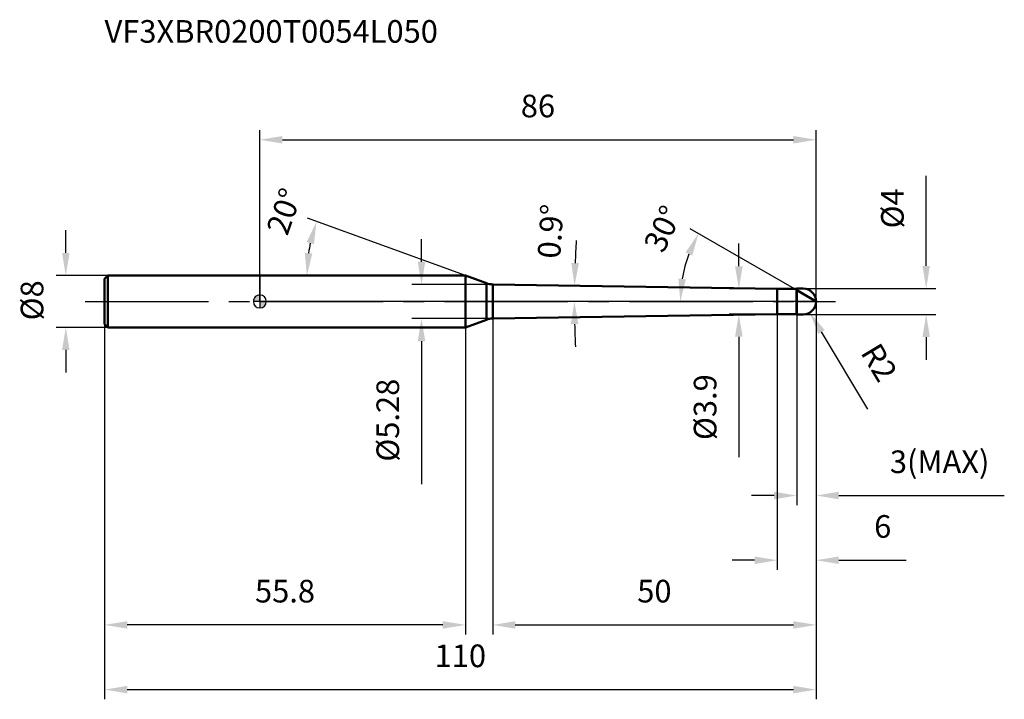
# Model space of a CAD drawing. Units: millimetres. Extents: x -37 to 115, y -62 to 44.
import ezdxf

# ---------------------------------------------------------------- set-up
doc = ezdxf.new("R2010")
doc.units = ezdxf.units.MM
doc.linetypes.add('CENTER2', pattern=[28.575, 19.05, -3.175, 3.175, -3.175])
for name, color, linetype, lineweight in [('1', 4, 'Continuous', 50), ('2', 7, 'Continuous', 25), ('4', 2, 'CENTER2', 25), ('cut', 1, 'Continuous', 25), ('nocut', 7, 'Continuous', 25), ('sk1', 4, 'Continuous', 50), ('sk2', 7, 'Continuous', 25), ('sk4', 2, 'CENTER2', 25), ('sk6', 5, 'Continuous', 35)]:
    doc.layers.add(name, color=color, linetype=linetype, lineweight=lineweight)
doc.layers.add('7', color=5, linetype='Continuous')
doc.styles.add('simplex', font='txt.shx', dxfattribs={"height": 3.5})
doc.styles.get("Standard").update_dxf_attribs({"font": 'txt.shx', "bigfont": '@extfont2.shx'})
doc.dimstyles.new('コピー - ISO-25', dxfattribs={"dimscale": 0, "dimtxt": 3.5, "dimasz": 3.5, "dimexe": 1.5, "dimexo": 0, "dimgap": 2.3, "dimtad": 1, "dimdsep": 46, "dimtxsty": 'simplex', "dimcen": 0.09, "dimclrd": 256, "dimclre": 256, "dimclrt": 256, "dimadec": 0, "dimazin": 0, "dimtfac": 1, "dimtofl": 0, "dimtmove": 0, "dimatfit": 3, "dimfxl": 1, "dimtolj": 1, "dimlwd": -1, "dimlwe": -1, "dimarcsym": 0})

# ---------------------------------------------------------------- blocks, each defined once
blk = doc.blocks.new('zero block')
h = blk.add_hatch(color=7)
h.paths.add_polyline_path([(0, 1, 0.414214), (-1, 0), (0, 0)])
h.paths.add_polyline_path([(1, 0), (0, 0), (0, -1, 0.414214)])
at = {"color": 7, "ltscale": 0.2}
for p, q in [((-1, 0), (1, 0)), ((0, -1), (0, 1))]:
    blk.add_line(p, q, dxfattribs=at)
for start, end in [(90, 180), (180, 270), (0, 90), (270, 0)]:
    blk.add_arc((0, 0), 1, start, end, dxfattribs=at)
blk = doc.blocks.new('*D5963')
at = {"layer": '2'}
for p, q in [((74.06, 5.45), (74.06, 8.95)), ((80, 1.95), (72.56, 1.95)), ((80, -1.95), (72.56, -1.95)), ((74.06, -5.45), (74.06, -24.05))]:
    blk.add_line(p, q, dxfattribs=at)
for points in [[(73.47, 5.45), (74.64, 5.45), (74.06, 1.95)], [(74.64, -5.45), (73.47, -5.45), (74.06, -1.95)]]:
    blk.add_solid(points, dxfattribs=at)
at = {"layer": 'Defpoints', "color": 0}
for p in [(80, 1.95), (74.06, -1.95), (80, -1.95)]:
    blk.add_point(p, dxfattribs=at)
at = {"layer": '2', "insert": (67.09, -11.25), "char_height": 3.5, "attachment_point": 3, "rotation": 90, "line_spacing_factor": 0.9, "style": 'simplex'}
blk.add_mtext('\\A1;%%c3.9', dxfattribs=at)
blk = doc.blocks.new('*D61116')
at = {"layer": '2'}
for p, q in [((103.02, 5.5), (103.02, 19.43)), ((84, 2), (104.52, 2)), ((84, -2), (104.52, -2)), ((103.02, -5.5), (103.02, -9))]:
    blk.add_line(p, q, dxfattribs=at)
for points in [[(102.44, 5.5), (103.6, 5.5), (103.02, 2)], [(103.6, -5.5), (102.44, -5.5), (103.02, -2)]]:
    blk.add_solid(points, dxfattribs=at)
at = {"layer": 'Defpoints', "color": 0}
for p in [(84, 2), (103.02, 2), (84, -2)]:
    blk.add_point(p, dxfattribs=at)
at = {"layer": '2', "insert": (96.05, 11.3), "char_height": 3.5, "attachment_point": 1, "rotation": 90, "line_spacing_factor": 0.9, "style": 'simplex'}
blk.add_mtext('\\A1;%%c4', dxfattribs=at)
blk = doc.blocks.new('*D5984')
at = {"layer": '2'}
for p, q in [((83.91, 0), (84.09, 0)), ((84, -0.09), (84, 0.09)), ((94.01, -16.65), (86.83, -4.71))]:
    blk.add_line(p, q, dxfattribs=at)
blk.add_solid([(87.33, -4.41), (86.33, -5.01), (85.03, -1.71)], dxfattribs=at)
at = {"layer": 'Defpoints', "color": 0}
for p in [(84, 0), (85.03, -1.71)]:
    blk.add_point(p, dxfattribs=at)
at = {"layer": '2', "insert": (95.79, -6.09), "char_height": 3.5, "attachment_point": 1, "rotation": 301.0168, "line_spacing_factor": 0.9, "style": 'simplex'}
blk.add_mtext('\\A1;R2', dxfattribs=at)
blk = doc.blocks.new('*D5995')
at = {"layer": '2'}
for p, q in [((31.78, 4), (7.35, 12.89)), ((18.5, 4), (5.78, 4))]:
    blk.add_line(p, q, dxfattribs=at)
blk.add_arc((31.78, 4), 24.5, 168.1916, 171.8084, dxfattribs=at)
for points in [[(8.36, 8.85), (7.24, 9.17), (8.76, 12.38)], [(6.95, 7.53), (8.11, 7.45), (7.28, 4)]]:
    blk.add_solid(points, dxfattribs=at)
at = {"layer": 'Defpoints', "color": 0}
for p in [(7.45, 6.84), (18.5, 4), (18.65, 4), (31.78, 4), (31.92, 3.95)]:
    blk.add_point(p, dxfattribs=at)
at = {"layer": '2', "insert": (2.12, 14.51), "char_height": 3.5, "attachment_point": 2, "rotation": 70.4892, "line_spacing_factor": 0.9, "style": 'simplex'}
blk.add_mtext('\\A1;20%%d', dxfattribs=at)
blk = doc.blocks.new('*D6006')
at = {"layer": '2'}
for p, q in [((83, 1.73), (66.52, 11.25)), ((86, 0), (63.5, 0))]:
    blk.add_line(p, q, dxfattribs=at)
blk.add_arc((86, 0), 21, 159.5612, 170.4388, dxfattribs=at)
for points in [[(66.85, 7.08), (65.8, 7.58), (67.82, 10.5)], [(64.71, 3.54), (65.87, 3.44), (65, 0)]]:
    blk.add_solid(points, dxfattribs=at)
at = {"layer": 'Defpoints', "color": 0}
for p in [(65.32, 3.65), (83, 1.73), (84.5, 0.87), (86, 0), (86.15, 0)]:
    blk.add_point(p, dxfattribs=at)
at = {"layer": '2', "insert": (60.73, 11.99), "char_height": 3.5, "attachment_point": 2, "rotation": 64.6218, "line_spacing_factor": 0.9, "style": 'simplex'}
blk.add_mtext('\\A1;30%%d', dxfattribs=at)
blk = doc.blocks.new('*D6017')
at = {"layer": '2'}
for p, q in [((86, 0), (86, -51.5)), ((36, -2.64), (36, -51.5)), ((39.5, -50), (82.5, -50))]:
    blk.add_line(p, q, dxfattribs=at)
for points in [[(39.5, -49.42), (39.5, -50.58), (36, -50)], [(82.5, -50.58), (82.5, -49.42), (86, -50)]]:
    blk.add_solid(points, dxfattribs=at)
at = {"layer": 'Defpoints', "color": 0}
for p in [(86, 0), (36, -2.64), (86, -50)]:
    blk.add_point(p, dxfattribs=at)
at = {"layer": '2', "insert": (61, -43.03), "char_height": 3.5, "attachment_point": 2, "line_spacing_factor": 0.9, "style": 'simplex'}
blk.add_mtext('\\A1;50', dxfattribs=at)
blk = doc.blocks.new('*D6028')
at = {"layer": '2'}
for p, q in [((86, 0), (86, -31.5)), ((83, -2), (83, -31.5)), ((79.5, -30), (76, -30)), ((89.5, -30), (115.1, -30))]:
    blk.add_line(p, q, dxfattribs=at)
for points in [[(79.5, -30.58), (79.5, -29.42), (83, -30)], [(89.5, -29.42), (89.5, -30.58), (86, -30)]]:
    blk.add_solid(points, dxfattribs=at)
at = {"layer": 'Defpoints', "color": 0}
for p in [(86, 0), (83, -2), (86, -30)]:
    blk.add_point(p, dxfattribs=at)
at = {"layer": '2', "insert": (112.8, -23.03), "char_height": 3.5, "attachment_point": 3, "line_spacing_factor": 0.9, "style": 'simplex'}
blk.add_mtext('\\A1;3(MAX)', dxfattribs=at)
blk = doc.blocks.new('*D6039')
at = {"layer": 'Defpoints', "color": 0}
for p in [(-30, 4), (-23.5, 4), (-23.5, -4)]:
    blk.add_point(p, dxfattribs=at)
at = {"layer": 'sk2'}
for p, q in [((-30, 7.5), (-30, 11)), ((-23.5, 4), (-31.5, 4)), ((-23.5, -4), (-31.5, -4)), ((-30, -7.5), (-30, -11))]:
    blk.add_line(p, q, dxfattribs=at)
for points in [[(-30.58, 7.5), (-29.42, 7.5), (-30, 4)], [(-29.42, -7.5), (-30.58, -7.5), (-30, -4)]]:
    blk.add_solid(points, dxfattribs=at)
at = {"layer": 'sk2', "insert": (-36.97, -2.92), "char_height": 3.5, "attachment_point": 1, "rotation": 90, "line_spacing_factor": 0.9, "style": 'simplex'}
blk.add_mtext('\\A1;%%c8', dxfattribs=at)
blk = doc.blocks.new('*D60410')
at = {"layer": 'Defpoints', "color": 0}
for p in [(86, 0), (-24, -3.5), (86, -60)]:
    blk.add_point(p, dxfattribs=at)
at = {"layer": 'sk2'}
for p, q in [((86, 0), (86, -61.5)), ((-24, -3.5), (-24, -61.5)), ((-20.5, -60), (82.5, -60))]:
    blk.add_line(p, q, dxfattribs=at)
for points in [[(-20.5, -59.42), (-20.5, -60.58), (-24, -60)], [(82.5, -60.58), (82.5, -59.42), (86, -60)]]:
    blk.add_solid(points, dxfattribs=at)
at = {"layer": 'sk2', "insert": (31, -53.03), "char_height": 3.5, "attachment_point": 2, "line_spacing_factor": 0.9, "style": 'simplex'}
blk.add_mtext('\\A1;110', dxfattribs=at)
blk = doc.blocks.new('*D60511')
at = {"layer": 'Defpoints', "color": 0}
for p in [(-24, -3.5), (31.78, -4), (-24, -50)]:
    blk.add_point(p, dxfattribs=at)
at = {"layer": 'sk2'}
for p, q in [((-24, -3.5), (-24, -51.5)), ((31.78, -4), (31.78, -51.5)), ((28.28, -50), (-20.5, -50))]:
    blk.add_line(p, q, dxfattribs=at)
for points in [[(-20.5, -49.42), (-20.5, -50.58), (-24, -50)], [(28.28, -50.58), (28.28, -49.42), (31.78, -50)]]:
    blk.add_solid(points, dxfattribs=at)
at = {"layer": 'sk2', "insert": (3.89, -43.03), "char_height": 3.5, "attachment_point": 2, "line_spacing_factor": 0.9, "style": 'simplex'}
blk.add_mtext('\\A1;55.8', dxfattribs=at)
blk = doc.blocks.new('*D60612')
at = {"layer": '2'}
for p, q in [((0, 0), (0, 26.5)), ((86, 0), (86, 26.5)), ((3.5, 25), (82.5, 25))]:
    blk.add_line(p, q, dxfattribs=at)
for points in [[(3.5, 25.58), (3.5, 24.42), (0, 25)], [(82.5, 24.42), (82.5, 25.58), (86, 25)]]:
    blk.add_solid(points, dxfattribs=at)
at = {"layer": 'Defpoints', "color": 0}
for p in [(86, 25), (0, 0), (86, 0)]:
    blk.add_point(p, dxfattribs=at)
at = {"layer": '2', "insert": (43, 31.97), "char_height": 3.5, "attachment_point": 2, "line_spacing_factor": 0.9, "style": 'simplex'}
blk.add_mtext('\\A1;86', dxfattribs=at)
blk = doc.blocks.new('*D60713')
at = {"layer": '2'}
for p, q in [((24.99, 6.14), (24.99, 9.64)), ((36, 2.64), (23.49, 2.64)), ((36, -2.64), (23.49, -2.64)), ((24.99, -6.14), (24.99, -28.24))]:
    blk.add_line(p, q, dxfattribs=at)
for points in [[(24.41, 6.14), (25.58, 6.14), (24.99, 2.64)], [(25.58, -6.14), (24.41, -6.14), (24.99, -2.64)]]:
    blk.add_solid(points, dxfattribs=at)
at = {"layer": 'Defpoints', "color": 0}
for p in [(36, 2.64), (24.99, -2.64), (36, -2.64)]:
    blk.add_point(p, dxfattribs=at)
at = {"layer": '2', "insert": (18.03, -11.94), "char_height": 3.5, "attachment_point": 3, "rotation": 90, "line_spacing_factor": 0.9, "style": 'simplex'}
blk.add_mtext('\\A1;%%c5.28', dxfattribs=at)
blk = doc.blocks.new('*D60914')
at = {"layer": '2'}
for p, q in [((86, 0), (86, -41.5)), ((80, -1.95), (80, -41.5)), ((76.5, -40), (73, -40)), ((89.5, -40), (99.93, -40))]:
    blk.add_line(p, q, dxfattribs=at)
for points in [[(76.5, -40.58), (76.5, -39.42), (80, -40)], [(89.5, -39.42), (89.5, -40.58), (86, -40)]]:
    blk.add_solid(points, dxfattribs=at)
at = {"layer": 'Defpoints', "color": 0}
for p in [(86, 0), (80, -1.95), (86, -40)]:
    blk.add_point(p, dxfattribs=at)
at = {"layer": '2', "insert": (97.63, -33.03), "char_height": 3.5, "attachment_point": 3, "line_spacing_factor": 0.9, "style": 'simplex'}
blk.add_mtext('\\A1;6', dxfattribs=at)
blk = doc.blocks.new('*D61015')
at = {"layer": '2'}
for start, end in [(176.5207, 177.8104), (181.2896, 182.5793)]:
    blk.add_arc((204.13, 0), 155.5, start, end, dxfattribs=at)
for points in [[(48.16, 5.96), (49.33, 5.93), (48.65, 2.44)], [(49.25, -3.49), (48.08, -3.51), (48.63, 0)]]:
    blk.add_solid(points, dxfattribs=at)
at = {"layer": 'Defpoints', "color": 0}
for p in [(36, 2.64), (80, 1.95), (0, 0), (48.63, 0.81), (83, 0)]:
    blk.add_point(p, dxfattribs=at)
at = {"layer": '2', "insert": (44.95, 10.85), "char_height": 3.5, "attachment_point": 5, "rotation": 86.1021, "style": 'simplex'}
blk.add_mtext('\\A1;0.9%%d', dxfattribs=at)

msp = doc.modelspace()

# ---------------------------------------------------------------- linework, layer by layer
at = {"layer": '1'}
for p, q in [((31.784, 4), (0, 4)), ((31.784, 4), (31.784, -4)), ((35.021, 2.822), (31.784, 4)), ((35.021, 2.822), (35.021, -2.822)), ((36, 2.641), (80, 1.95)), ((36, 2.641), (36, -2.641)), ((80, 1.95), (82.95, 1.95)), ((80, 1.95), (80, -1.95)), ((83, 2), (82.95, 1.95)), ((82.95, 1.95), (82.95, -1.95)), ((83, 2), (84, 2)), ((83, 2), (83, -2)), ((86, 0), (83, 1.732)), ((31.784, -4), (35.021, -2.822)), ((80, -1.95), (36, -2.641)), ((82.95, -1.95), (80, -1.95)), ((82.95, -1.95), (83, -2)), ((84, -2), (83, -2)), ((0, -4), (31.784, -4))]:
    msp.add_line(p, q, dxfattribs=at)
for centre, radius, start, end in [((36.047, 5.641), 3, 250, 269.1), ((84, 0), 2, 270, 90), ((36.047, -5.641), 3, 90.9, 110)]:
    msp.add_arc(centre, radius, start, end, dxfattribs=at)
at = {"layer": '4'}
msp.add_line((0, 0), (89, 0), dxfattribs=at)
at = {"layer": '7'}
for p, q in [((83, 2), (84, 2)), ((83, 2), (83, -2)), ((84, -2), (83, -2))]:
    msp.add_line(p, q, dxfattribs=at)
msp.add_arc((84, 0), 2, 270, 90, dxfattribs=at)
at = {"layer": 'cut'}
for p, q in [((84, 2), (83, 2)), ((83, 2), (83, 0)), ((83, 0), (86, 0))]:
    msp.add_line(p, q, dxfattribs=at)
msp.add_arc((84, 0), 2, 0, 90, dxfattribs=at)
at = {"layer": 'nocut'}
for p, q in [((0, 4), (0, 0)), ((31.784, 4), (0, 4)), ((35.021, 2.822), (31.784, 4)), ((36, 2.641), (80, 1.95)), ((80, 1.95), (82.95, 1.95)), ((83, 2), (82.95, 1.95)), ((83, 2), (83, 0)), ((83, 0), (0, 0))]:
    msp.add_line(p, q, dxfattribs=at)
msp.add_arc((36.047, 5.641), 3, 250, 269.1, dxfattribs=at)
at = {"layer": 'sk1'}
for p, q in [((-24, 3.5), (-23.5, 4)), ((-24, 3.5), (-24, -3.5)), ((-23.5, 4), (-23.5, -4)), ((0, 4), (-23.5, 4)), ((-24, -3.5), (-23.5, -4)), ((-23.5, -4), (0, -4))]:
    msp.add_line(p, q, dxfattribs=at)
at = {"layer": 'sk4'}
msp.add_line((-27, 0), (0, 0), dxfattribs=at)

# ---------------------------------------------------------------- block references
at = {"rotation": 180}
msp.add_blockref('zero block', (0, 0), dxfattribs=at)

# ---------------------------------------------------------------- texts
at = {"layer": 'sk6', "insert": (-24.012, 43.5), "char_height": 3.5, "width": 56.525, "attachment_point": 1, "line_spacing_factor": 0.9}
msp.add_mtext('VF3XBR0200T0054L050', dxfattribs=at)

# ---------------------------------------------------------------- dimensions: what is measured, and where the dimension line sits
at = {"layer": '2'}
for base, p1, picture, middle in [((86, 25), (0, 0), '*D60612', (43, 25)), ((86, -50), (36, -2.641), '*D6017', (61, -50)), ((86, -40), (80, -1.95), '*D60914', (96.467, -40))]:
    dim = msp.add_linear_dim(base=base, p1=p1, p2=(86, 0), dimstyle='コピー - ISO-25', override={"dimscale": 1, "dimpost": '<>'}, dxfattribs=at)
    dim.commit()
    dim.dimension.update_dxf_attribs({"geometry": picture, "text_midpoint": middle, "dimtype": 160})
for base, p1, p2, angle, override, picture, middle in [((103.021, 2), (84, -2), (84, 2), 90, {"dimscale": 1, "dimpost": '<>'}, '*D61116', (103.021, 14.217)), ((24.993, -2.641), (36, 2.641), (36, -2.641), 270, {"dimscale": 1, "dimgap": 2.3, "dimtad": 1, "dimdec": 2, "dimlfac": 1, "dimpost": '<>', "dimse1": 0, "dimse2": 0, "dimsd1": 0, "dimsd2": 0, "dimtofl": 0}, '*D60713', (24.993, -18.941)), ((74.056, -1.95), (80, 1.95), (80, -1.95), 270, {"dimscale": 1, "dimgap": 2.3, "dimtad": 1, "dimdec": 2, "dimlfac": 1, "dimpost": '<>', "dimse1": 0, "dimse2": 0, "dimsd1": 0, "dimsd2": 0, "dimtofl": 0}, '*D5963', (74.056, -16.5))]:
    dim = msp.add_linear_dim(base=base, p1=p1, p2=p2, angle=angle, text='%%c<>', dimstyle='コピー - ISO-25', override=override, dxfattribs=at)
    dim.commit()
    dim.dimension.update_dxf_attribs({"geometry": picture, "text_midpoint": middle, "dimtype": 160})
for base, line1, line2, override, picture, middle in [((7.448, 6.844), ((31.918, 3.951), (31.784, 4)), ((18.647, 4), (18.505, 4)), {"dimscale": 1, "dimpost": '<>'}, '*D5995', (8.689, 12.183)), ((48.631, 0.814), ((36, 2.641), (80, 1.95)), ((83, 0), (0, 0)), {"dimscale": 1, "dimpost": '<>', "dimadec": 1}, '*D61015', (48.988, 10.571)), ((65.321, 3.646), ((84.5, 0.866), (83, 1.732)), ((86.148, 0), (86, 0)), {"dimscale": 1, "dimpost": '<>'}, '*D6006', (67.028, 9))]:
    dim = msp.add_angular_dim_2l(base=base, line1=line1, line2=line2, dimstyle='コピー - ISO-25', override=override, dxfattribs=at)
    dim.commit()
    dim.dimension.update_dxf_attribs({"geometry": picture, "text_midpoint": middle, "dimtype": 162})
dim = msp.add_linear_dim(base=(86, -30), p1=(83, -2), p2=(86, 0), text='<>(MAX)', dimstyle='コピー - ISO-25', override={"dimscale": 1, "dimpost": '<>'}, dxfattribs=at)
dim.commit()
dim.dimension.update_dxf_attribs({"geometry": '*D6028', "text_midpoint": (104.05, -30), "dimtype": 160})
dim = msp.add_radius_dim(center=(84, 0), mpoint=(85.031, -1.714), text='R<>', dimstyle='コピー - ISO-25', override={"dimscale": 1, "dimpost": '<>'}, dxfattribs=at)
dim.commit()
dim.dimension.update_dxf_attribs({"geometry": '*D5984', "text_midpoint": (90.89, -6.364), "dimtype": 164})
at = {"layer": 'sk2'}
dim = msp.add_linear_dim(base=(-30, 4), p1=(-23.5, -4), p2=(-23.5, 4), angle=90, text='%%c<>', dimstyle='コピー - ISO-25', override={"dimscale": 1, "dimdec": 1}, dxfattribs=at)
dim.commit()
dim.dimension.update_dxf_attribs({"geometry": '*D6039', "text_midpoint": (-30, 0), "dimtype": 160})
dim = msp.add_linear_dim(base=(86, -60), p1=(-24, -3.5), p2=(86, 0), dimstyle='コピー - ISO-25', override={"dimscale": 1, "dimdec": 1}, dxfattribs=at)
dim.commit()
dim.dimension.update_dxf_attribs({"geometry": '*D60410', "text_midpoint": (31, -60), "dimtype": 160})
dim = msp.add_linear_dim(base=(-24, -50), p1=(31.784, -4), p2=(-24, -3.5), angle=180, dimstyle='コピー - ISO-25', override={"dimscale": 1, "dimdec": 1}, dxfattribs=at)
dim.commit()
dim.dimension.update_dxf_attribs({"geometry": '*D60511', "text_midpoint": (3.892, -50), "dimtype": 160})

doc.saveas('drawing.dxf')
